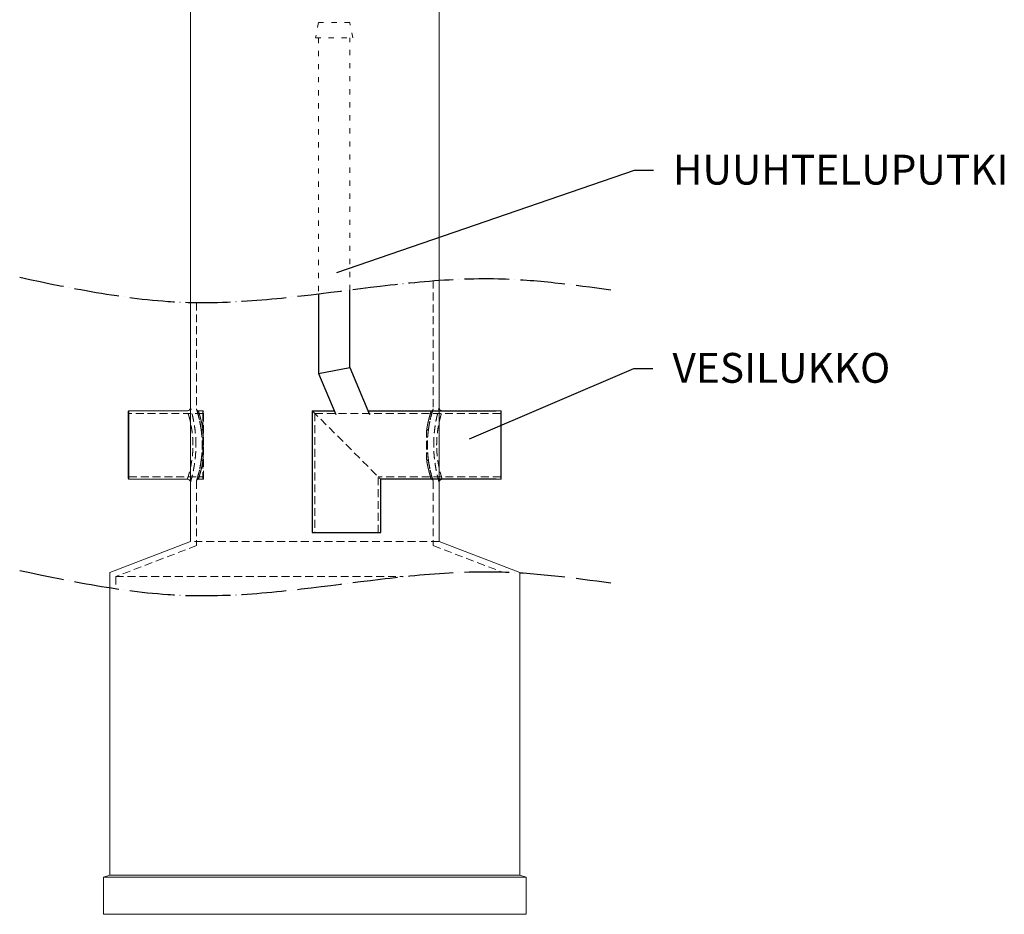
# Model space of a CAD drawing. Units: millimetres. Extents: x -182 to 5192, y -240 to 2362.
# Drawn here: x 2751 to 4335, y 196 to 1635 of the extents above; entities that cross this region are included whole.
import ezdxf

# ---------------------------------------------------------------- set-up
doc = ezdxf.new("R2010")
doc.units = ezdxf.units.MM
for name, pattern in [('ACAD_ISO03W100', [30, 12, -18]), ('ACAD_ISO04W100', [30, 24, -3, 0, -3]), ('HIDDEN', [1.905, 1.27, -0.635])]:
    doc.linetypes.add(name, pattern=pattern)
doc.styles.get("Standard").update_dxf_attribs({"font": 'arial.ttf'})
doc.dimstyles.new('ISO-25', dxfattribs={"dimtxt": 2.5, "dimasz": 2.5, "dimexe": 1.25, "dimexo": 0.625, "dimtad": 1, "dimdsep": 46, "dimtxsty": 'Standard', "dimcen": 2.5, "dimadec": 0, "dimazin": 2, "dimtfac": 1, "dimtmove": 0, "dimatfit": 3, "dimfxl": 0, "dimtolj": 1, "dimarcsym": 0})

msp = doc.modelspace()

# ---------------------------------------------------------------- linework, layer by layer
at = {"color": 7, "linetype": 'Continuous', "lineweight": 15}
for p, q in [((3025.493, 1825.001), (3025.493, 795.997)), ((3425.493, 796.001), (3425.493, 1825.001)), ((3020.504, 1006.001), (2926.503, 1006.001)), ((3430.501, 1006.001), (3524.503, 1006.001)), ((2926.503, 896.001), (3020.504, 896.001)), ((3524.503, 896.001), (3430.501, 896.001)), ((3025.503, 796.001), (2895.503, 746.001)), ((3555.503, 746.001), (3425.503, 796.001)), ((2895.503, 746.001), (2895.503, 259.001)), ((3555.503, 259.001), (3555.503, 746.001)), ((2895.503, 259.001), (2885.503, 256.001)), ((2885.503, 256.001), (2885.503, 196.001)), ((2885.503, 256.001), (3225.503, 256.001)), ((2895.503, 259.001), (3225.503, 259.001)), ((3225.503, 259.001), (3555.503, 259.001)), ((3225.503, 256.001), (3565.503, 256.001)), ((3565.503, 256.001), (3555.503, 259.001)), ((3565.503, 196.001), (3565.503, 256.001)), ((2885.503, 196.001), (3225.503, 196.001)), ((3225.503, 196.001), (3565.503, 196.001))]:
    msp.add_line(p, q, dxfattribs=at)
at = {"color": 7, "linetype": 'HIDDEN', "lineweight": 0, "ltscale": 10}
for p, q in [((3415.804, 1215.314), (3415.804, 1009.031)), ((3035.204, 1180.312), (3035.204, 1009.031)), ((3045.503, 1002.001), (2926.503, 1002.001)), ((2926.503, 900.001), (2926.503, 1002.001)), ((3035.432, 1007.855), (3035.442, 1007.821)), ((3045.503, 1006.001), (3038.194, 1006.001)), ((3045.503, 975.778), (3045.503, 1005.955)), ((3045.503, 1002.001), (3045.503, 900.001)), ((3225.548, 1002.001), (3524.503, 1002.001)), ((3225.548, 1002.001), (3225.548, 810.047)), ((3415.573, 1007.855), (3415.563, 1007.821)), ((3524.503, 900.001), (3524.503, 1002.001)), ((3045.503, 926.223), (3045.503, 896.047)), ((2926.503, 900.001), (3045.503, 900.001)), ((3035.204, 893.032), (3035.204, 789.339)), ((3035.438, 894.169), (3035.435, 894.158)), ((3038.167, 896.001), (3045.503, 896.001)), ((3524.503, 900.001), (3327.548, 900.001)), ((3327.548, 810.047), (3327.548, 900.001)), ((3415.567, 894.169), (3415.57, 894.158)), ((3415.804, 893.032), (3415.804, 789.338)), ((3425.493, 796.001), (3025.493, 796.001)), ((3035.204, 789.339), (2905.203, 739.339)), ((3415.801, 789.339), (3526.179, 746.886)), ((2905.203, 739.339), (2905.203, 720.018))]:
    msp.add_line(p, q, dxfattribs=at)
at = {"color": 8, "linetype": 'Continuous', "lineweight": 15}
for p, q in [((2926.503, 1006.001), (2926.503, 896.001)), ((3524.503, 1006.001), (3524.503, 896.001))]:
    msp.add_line(p, q, dxfattribs=at)
for p, q in [((3221.503, 1006.047), (3256.643, 1006.047)), ((3221.503, 1006.047), (3221.503, 810.047)), ((3310.792, 1006.047), (3517.503, 1006.047)), ((3517.503, 896.047), (3331.503, 896.047)), ((3331.503, 810.047), (3331.503, 896.047))]:
    msp.add_line(p, q)
at = {"linetype": 'ACAD_ISO03W100', "lineweight": 0, "ltscale": 0.7}
msp.add_lwpolyline([(3226.701, 1606.047), (3286.701, 1606.047), (3281.701, 1631.047), (3231.701, 1631.047)], close=True, dxfattribs=at)
for points in [[(3231.701, 1606.047), (3231.701, 1194.371)], [(3281.701, 1200.205), (3281.701, 1606.047)]]:
    msp.add_lwpolyline(points, dxfattribs=at)
for points in [[(3231.701, 1194.371), (3231.701, 1066.047)], [(3281.701, 1076.025), (3281.701, 1200.205)], [(3231.701, 1066.047), (3281.701, 1076.025)], [(3231.701, 1066.047), (3259.138, 1000.047)], [(3281.701, 1076.025), (3313.286, 1000.047)], [(3221.503, 810.047), (3331.503, 810.047)]]:
    msp.add_lwpolyline(points)
at = {"color": 7, "linetype": 'HIDDEN', "lineweight": 0, "ltscale": 10}
for points in [[(3221.503, 1006.047), (3331.503, 896.047)], [(2905.203, 739.339), (3367.801, 739.339)]]:
    msp.add_lwpolyline(points, dxfattribs=at)
at = {"color": 7, "linetype": 'Continuous', "lineweight": 15}
for centre, start, end in [((2926.503, 1005.001), 90, 180), ((3524.503, 1005.001), 0, 90), ((2926.503, 897.001), 180, 270), ((3524.503, 897.001), 270, 0)]:
    msp.add_arc(centre, 1, start, end, dxfattribs=at)
at = {"color": 7, "linetype": 'HIDDEN', "lineweight": 0, "ltscale": 10}
for centre, start, end in [((2926.503, 1003.001), 180, 270), ((3045.503, 1005.001), 0, 90), ((3045.503, 1003.001), 270, 0), ((3524.503, 1003.001), 270, 0), ((2926.503, 899.001), 90, 180), ((3045.503, 899.001), 0, 90), ((3045.503, 897.001), 270, 0), ((3524.503, 899.001), 0, 90)]:
    msp.add_arc(centre, 1, start, end, dxfattribs=at)
at = {"linetype": 'ACAD_ISO04W100', "ltscale": 3}
for points in [[(2750.757, 1220.843), (3013.968, 1180.839), (3521.152, 1218.586), (3701.892, 1200.895)], [(2750.757, 749.279), (3013.968, 709.275), (3521.152, 747.022), (3701.892, 729.331)]]:
    msp.add_spline(points, degree=3, dxfattribs=at)
at = {"color": 7, "linetype": 'Continuous', "lineweight": 15}
for points, knots in [([(2925.503, 1005.001), (2925.503, 1004.923), (2925.503, 1004.766), (2925.503, 1003.469), (2925.503, 1001.507), (2925.503, 999.031), (2925.503, 996.255), (2925.503, 992.99), (2925.503, 989.252), (2925.503, 985.11), (2925.503, 980.633), (2925.503, 975.883), (2925.503, 970.449), (2925.503, 964.337), (2925.503, 957.654), (2925.503, 953.196), (2925.503, 951.001)], [0, 0, 0, 0, 0.07763249, 0.15766963, 0.23995137, 0.30428223, 0.36860673, 0.43430635, 0.4999997, 0.56569939, 0.63139285, 0.69572391, 0.76004847, 0.84233557, 0.9223684, 1, 1, 1, 1]), ([(3025.503, 1011), (3025.428, 1010.345), (3025.277, 1009.035), (3024.12, 1007.383), (3022.469, 1006.226), (3021.159, 1006.076), (3020.503, 1006)], [0, 0, 0, 0, 0.25003904, 0.49999584, 0.74995414, 1, 1, 1, 1]), ([(3425.502, 1011), (3425.577, 1010.345), (3425.728, 1009.035), (3426.885, 1007.383), (3428.536, 1006.226), (3429.847, 1006.076), (3430.502, 1006)], [0, 0, 0, 0, 0.25003904, 0.49999584, 0.74995414, 1, 1, 1, 1]), ([(3525.503, 1005.001), (3525.503, 1004.923), (3525.503, 1004.766), (3525.503, 1003.469), (3525.503, 1001.507), (3525.503, 999.031), (3525.503, 996.255), (3525.503, 992.99), (3525.503, 989.252), (3525.503, 985.11), (3525.503, 980.633), (3525.503, 975.883), (3525.503, 970.449), (3525.503, 964.337), (3525.503, 957.654), (3525.503, 953.196), (3525.503, 951.001)], [0, 0, 0, 0, 0.07763249, 0.15766963, 0.23995137, 0.30428223, 0.36860673, 0.43430635, 0.4999997, 0.56569939, 0.63139285, 0.69572391, 0.76004847, 0.84233557, 0.9223684, 1, 1, 1, 1]), ([(2925.503, 951.001), (2925.503, 948.806), (2925.503, 944.347), (2925.503, 937.664), (2925.503, 931.552), (2925.503, 926.118), (2925.503, 921.368), (2925.503, 916.892), (2925.503, 912.75), (2925.503, 909.011), (2925.503, 905.746), (2925.503, 902.971), (2925.503, 900.494), (2925.503, 898.532), (2925.503, 897.235), (2925.503, 897.078), (2925.503, 897.001)], [0, 0, 0, 0, 0.07762807, 0.15766969, 0.23995101, 0.30428191, 0.3686067, 0.43430652, 0.49999991, 0.5656998, 0.63139295, 0.69572401, 0.76004873, 0.84233596, 0.92237301, 1, 1, 1, 1]), ([(3525.503, 951.001), (3525.503, 948.806), (3525.503, 944.347), (3525.503, 937.664), (3525.503, 931.552), (3525.503, 926.118), (3525.503, 921.368), (3525.503, 916.892), (3525.503, 912.75), (3525.503, 909.011), (3525.503, 905.746), (3525.503, 902.971), (3525.503, 900.494), (3525.503, 898.532), (3525.503, 897.235), (3525.503, 897.078), (3525.503, 897.001)], [0, 0, 0, 0, 0.07762807, 0.15766969, 0.23995101, 0.30428191, 0.3686067, 0.43430652, 0.49999991, 0.5656998, 0.63139295, 0.69572401, 0.76004873, 0.84233596, 0.92237301, 1, 1, 1, 1]), ([(3020.504, 896.001), (3021.159, 895.926), (3022.47, 895.775), (3024.121, 894.618), (3025.278, 892.966), (3025.429, 891.656), (3025.504, 891.001)], [0, 0, 0, 0, 0.250046197, 0.500014137, 0.749967058, 1, 1, 1, 1]), ([(3430.501, 896.001), (3429.846, 895.926), (3428.536, 895.775), (3426.884, 894.618), (3425.727, 892.966), (3425.576, 891.656), (3425.501, 891.001)], [0, 0, 0, 0, 0.250046197, 0.500014137, 0.749967058, 1, 1, 1, 1])]:
    msp.add_open_spline(points, degree=3, knots=knots, dxfattribs=at)
at = {"color": 7, "linetype": 'HIDDEN', "lineweight": 0, "ltscale": 10}
for points, knots in [([(3029.48, 951.001), (3029.463, 952.794), (3029.428, 956.4), (3029.154, 961.722), (3028.73, 966.983), (3028.264, 971.156), (3027.831, 974.387), (3027.484, 976.733), (3027.094, 979.151), (3026.686, 981.469), (3026.258, 983.731), (3025.861, 985.702), (3025.417, 987.787), (3024.96, 989.827), (3024.492, 991.809), (3024.052, 993.59), (3023.646, 995.175), (3023.225, 996.764), (3022.825, 998.23), (3022.443, 999.587), (3022.103, 1000.762), (3021.753, 1001.952), (3021.408, 1003.105), (3021.088, 1004.152), (3020.785, 1005.119), (3020.574, 1005.778), (3020.475, 1006.088), (3020.504, 1006), (3020.504, 1006)], [0, 0, 0, 0, 0.06184834, 0.12440874, 0.18552835, 0.24926461, 0.27787817, 0.30827724, 0.34046477, 0.37444178, 0.40385855, 0.43695066, 0.46162725, 0.49962721, 0.53485526, 0.56229487, 0.59512615, 0.62483633, 0.6585592, 0.69065003, 0.72111041, 0.74994352, 0.79263404, 0.83426834, 0.87485836, 0.93797224, 0.99975996, 1, 1, 1, 1]), ([(3034.261, 951.001), (3034.231, 953.62), (3034.171, 958.863), (3033.7, 966.592), (3032.987, 974.051), (3032.057, 981.096), (3030.984, 987.616), (3029.841, 993.502), (3028.703, 998.676), (3027.646, 1003.046), (3026.814, 1006.252), (3026.213, 1008.471), (3025.805, 1009.933), (3025.572, 1010.758), (3025.475, 1011.096), (3025.503, 1010.999), (3025.503, 1010.998)], [0, 0, 0, 0, 0.08392718, 0.16802591, 0.25218371, 0.33622439, 0.41985404, 0.50340608, 0.58661336, 0.66957959, 0.75232837, 0.8142666, 0.87603291, 0.93790106, 0.99958889, 1, 1, 1, 1]), ([(3042.615, 977.15), (3042.139, 980.373), (3041.602, 983.438), (3039.989, 991.6), (3038.864, 996.16), (3036.933, 1003.354), (3036.138, 1005.972), (3035.207, 1009.005), (3035.082, 1009.386), (3035.595, 1007.746), (3036.312, 1005.475), (3038.179, 998.797), (3039.25, 994.707), (3041.134, 986.005), (3041.939, 981.738), (3042.618, 977.137)], [24.74375754, 24.74375754, 24.74375754, 24.74375754, 34.68416158, 34.68416158, 53.10807941, 53.10807941, 71.30411849, 71.30411849, 89.53619541, 89.53619541, 109.76133514, 109.76133514, 127.85528799, 127.85528799, 142.04403419, 142.04403419, 142.04403419, 142.04403419]), ([(3035.204, 1009.031), (3035.212, 1008.831), (3035.229, 1008.432), (3035.361, 1008.053), (3035.428, 1007.864)], [0, 0, 0, 0, 0.50039367, 1, 1, 1, 1]), ([(3035.424, 1007.873), (3035.459, 1007.755), (3035.529, 1007.521), (3036.068, 1005.761), (3036.867, 1003.02), (3037.905, 999.262), (3039.097, 994.597), (3040.347, 989.094), (3041.546, 983.11), (3042.221, 978.697), (3042.541, 976.606)], [0, 0, 0, 0, 0.12711298, 0.25402446, 0.38078433, 0.50775378, 0.63411648, 0.76037297, 0.8864164, 1, 1, 1, 1]), ([(3038.234, 1006.001), (3037.935, 1006.024), (3037.338, 1006.07), (3036.521, 1006.469), (3035.837, 1007.067), (3035.564, 1007.6), (3035.427, 1007.866)], [0, 0, 0, 0, 0.25002672, 0.49996516, 0.75002818, 1, 1, 1, 1]), ([(3045.503, 975.778), (3045.468, 976.003), (3045.398, 976.453), (3045.292, 977.122), (3045.183, 977.786), (3045.073, 978.444), (3044.962, 979.097), (3044.848, 979.745), (3044.734, 980.387), (3044.617, 981.023), (3044.5, 981.653), (3044.381, 982.278), (3044.261, 982.897), (3044.14, 983.51), (3044.018, 984.116), (3043.895, 984.717), (3043.772, 985.311), (3043.647, 985.899), (3043.522, 986.48), (3043.396, 987.055), (3043.27, 987.623), (3042.976, 988.93), (3042.511, 990.906), (3041.885, 993.411), (3041.277, 995.717), (3040.503, 998.516), (3039.637, 1001.47), (3038.832, 1004.063), (3038.317, 1005.646), (3038.194, 1006.029), (3038.21, 1005.983), (3038.277, 1005.779), (3038.56, 1004.898), (3039.308, 1002.553), (3040.23, 999.477), (3040.917, 997.016), (3041.139, 996.21), (3041.365, 995.374), (3041.595, 994.508), (3041.828, 993.613), (3042.064, 992.69), (3042.302, 991.738), (3042.542, 990.759), (3042.782, 989.752), (3043.023, 988.719), (3043.263, 987.66), (3043.503, 986.574), (3043.74, 985.464), (3043.976, 984.329), (3044.209, 983.171), (3044.437, 981.99), (3044.662, 980.788), (3044.881, 979.566), (3045.095, 978.323), (3045.303, 977.062), (3045.436, 976.205), (3045.503, 975.777)], [0, 0, 0, 0, 0.00625227, 0.01250376, 0.01875473, 0.02500542, 0.03125606, 0.03750688, 0.04375811, 0.05000997, 0.05626267, 0.06251642, 0.06877141, 0.07502785, 0.08128595, 0.08754588, 0.09380784, 0.10007203, 0.10633864, 0.11260786, 0.11887987, 0.12515332, 0.15644567, 0.18767934, 0.21890023, 0.25015631, 0.3127637, 0.37516046, 0.43758778, 0.50007012, 0.51005068, 0.5399765, 0.58991123, 0.65990535, 0.74970392, 0.76163436, 0.77356048, 0.78547929, 0.79739242, 0.80930141, 0.82120776, 0.8331129, 0.84501825, 0.85692517, 0.86883505, 0.88074925, 0.89266917, 0.90459625, 0.91653184, 0.92846792, 0.94039929, 0.95232634, 0.96424949, 0.97616916, 0.98808582, 1, 1, 1, 1]), ([(3046.503, 951.001), (3046.503, 965.322), (3046.503, 979.058), (3046.503, 999.311), (3046.503, 1005.001), (3046.503, 1005.001)], [0, 0, 0, 0, 0.5, 0.5, 1, 1, 1, 1]), ([(3405.503, 975.778), (3405.537, 976.003), (3405.607, 976.453), (3405.713, 977.122), (3405.822, 977.786), (3405.932, 978.444), (3406.043, 979.097), (3406.157, 979.745), (3406.272, 980.387), (3406.388, 981.023), (3406.505, 981.653), (3406.624, 982.278), (3406.744, 982.897), (3406.865, 983.51), (3406.987, 984.116), (3407.11, 984.717), (3407.234, 985.311), (3407.358, 985.899), (3407.483, 986.48), (3407.609, 987.055), (3407.735, 987.623), (3408.03, 988.93), (3408.494, 990.906), (3409.12, 993.411), (3409.728, 995.717), (3410.502, 998.516), (3411.368, 1001.47), (3412.173, 1004.063), (3412.688, 1005.646), (3412.811, 1006.029), (3412.795, 1005.983), (3412.728, 1005.779), (3412.445, 1004.898), (3411.697, 1002.553), (3410.776, 999.477), (3410.088, 997.016), (3409.866, 996.21), (3409.64, 995.374), (3409.41, 994.508), (3409.177, 993.613), (3408.941, 992.69), (3408.703, 991.738), (3408.463, 990.759), (3408.223, 989.752), (3407.982, 988.719), (3407.742, 987.66), (3407.502, 986.574), (3407.265, 985.464), (3407.029, 984.329), (3406.796, 983.171), (3406.568, 981.99), (3406.343, 980.788), (3406.124, 979.566), (3405.91, 978.323), (3405.702, 977.062), (3405.569, 976.205), (3405.503, 975.777)], [0, 0, 0, 0, 0.00625227, 0.01250376, 0.01875473, 0.02500542, 0.03125606, 0.03750688, 0.04375811, 0.05000997, 0.05626267, 0.06251642, 0.06877141, 0.07502785, 0.08128595, 0.08754588, 0.09380784, 0.10007203, 0.10633864, 0.11260786, 0.11887987, 0.12515332, 0.15644567, 0.18767934, 0.21890023, 0.25015631, 0.3127637, 0.37516046, 0.43758778, 0.50007012, 0.51005068, 0.5399765, 0.58991123, 0.65990535, 0.74970392, 0.76163436, 0.77356048, 0.78547929, 0.79739242, 0.80930141, 0.82120776, 0.8331129, 0.84501825, 0.85692517, 0.86883505, 0.88074925, 0.89266917, 0.90459625, 0.91653184, 0.92846792, 0.94039929, 0.95232634, 0.96424949, 0.97616916, 0.98808582, 1, 1, 1, 1]), ([(3408.39, 977.15), (3408.866, 980.373), (3409.403, 983.438), (3411.016, 991.6), (3412.141, 996.16), (3414.072, 1003.354), (3414.867, 1005.972), (3415.798, 1009.005), (3415.923, 1009.386), (3415.41, 1007.746), (3414.693, 1005.475), (3412.826, 998.797), (3411.755, 994.707), (3409.872, 986.005), (3409.066, 981.738), (3408.387, 977.137)], [24.74375754, 24.74375754, 24.74375754, 24.74375754, 34.68416158, 34.68416158, 53.10807941, 53.10807941, 71.30411849, 71.30411849, 89.53619541, 89.53619541, 109.76133514, 109.76133514, 127.85528799, 127.85528799, 142.04403419, 142.04403419, 142.04403419, 142.04403419]), ([(3415.581, 1007.873), (3415.546, 1007.755), (3415.476, 1007.521), (3414.937, 1005.761), (3414.138, 1003.02), (3413.1, 999.262), (3411.908, 994.597), (3410.658, 989.094), (3409.459, 983.11), (3408.784, 978.697), (3408.464, 976.606)], [0, 0, 0, 0, 0.12711298, 0.25402446, 0.38078433, 0.50775378, 0.63411648, 0.76037297, 0.8864164, 1, 1, 1, 1]), ([(3412.771, 1006.001), (3413.07, 1006.024), (3413.667, 1006.07), (3414.484, 1006.469), (3415.168, 1007.067), (3415.441, 1007.6), (3415.578, 1007.866)], [0, 0, 0, 0, 0.25002672, 0.49996516, 0.75002818, 1, 1, 1, 1]), ([(3415.801, 1009.031), (3415.793, 1008.831), (3415.776, 1008.432), (3415.644, 1008.053), (3415.577, 1007.864)], [0, 0, 0, 0, 0.50039367, 1, 1, 1, 1]), ([(3416.744, 951.001), (3416.774, 953.62), (3416.834, 958.863), (3417.305, 966.592), (3418.018, 974.051), (3418.948, 981.096), (3420.021, 987.616), (3421.165, 993.502), (3422.302, 998.676), (3423.359, 1003.046), (3424.191, 1006.252), (3424.792, 1008.471), (3425.2, 1009.933), (3425.433, 1010.758), (3425.53, 1011.096), (3425.502, 1010.999), (3425.502, 1010.998)], [0, 0, 0, 0, 0.08392718, 0.16802591, 0.25218371, 0.33622439, 0.41985404, 0.50340608, 0.58661336, 0.66957959, 0.75232837, 0.8142666, 0.87603291, 0.93790106, 0.99958889, 1, 1, 1, 1]), ([(3421.525, 951.001), (3421.542, 952.794), (3421.577, 956.4), (3421.851, 961.722), (3422.275, 966.983), (3422.741, 971.156), (3423.174, 974.387), (3423.521, 976.733), (3423.911, 979.151), (3424.319, 981.469), (3424.747, 983.731), (3425.144, 985.702), (3425.588, 987.787), (3426.045, 989.827), (3426.513, 991.809), (3426.953, 993.59), (3427.359, 995.175), (3427.78, 996.764), (3428.181, 998.23), (3428.562, 999.587), (3428.902, 1000.762), (3429.252, 1001.952), (3429.597, 1003.105), (3429.917, 1004.152), (3430.22, 1005.119), (3430.431, 1005.778), (3430.53, 1006.088), (3430.502, 1006), (3430.501, 1006)], [0, 0, 0, 0, 0.06184834, 0.12440874, 0.18552835, 0.24926461, 0.27787817, 0.30827724, 0.34046477, 0.37444178, 0.40385855, 0.43695066, 0.46162725, 0.49962721, 0.53485526, 0.56229487, 0.59512615, 0.62483633, 0.6585592, 0.69065003, 0.72111041, 0.74994352, 0.79263404, 0.83426834, 0.87485836, 0.93797224, 0.99975996, 1, 1, 1, 1]), ([(3045.503, 975.777), (3045.502, 975.777), (3045.501, 975.777), (3045.501, 975.777), (3044.899, 975.708), (3043.697, 975.74), (3042.537, 976.284), (3042.469, 976.847), (3042.618, 977.129), (3042.618, 977.129), (3042.618, 977.129), (3042.618, 977.129)], [-0.00029362, -0.00029362, -0.00029362, -0.00029362, 0, 0, 0, 0.33333333, 0.66666667, 1, 1, 1, 1.00032884, 1.00032884, 1.00032884, 1.00032884]), ([(3042.619, 977.129), (3042.619, 977.129), (3042.619, 977.129), (3042.619, 977.129), (3042.471, 976.847), (3042.539, 976.284), (3043.699, 975.74), (3044.9, 975.708), (3045.502, 975.778), (3045.502, 975.778), (3045.502, 975.778), (3045.503, 975.778)], [-0.00007469, -0.00007469, -0.00007469, -0.00007469, -0.00006863, -0.00006863, -0.00006863, 0.3332647, 0.66659803, 0.99993137, 0.99993137, 0.99993137, 1.00000606, 1.00000606, 1.00000606, 1.00000606]), ([(3042.55, 976.624), (3042.84, 974.41), (3043.411, 970.038), (3043.952, 963.073), (3044.249, 956.161), (3044.305, 949.382), (3044.145, 942.833), (3043.783, 936.602), (3043.264, 930.736), (3042.785, 927.142), (3042.55, 925.378)], [0, 0, 0, 0, 0.138512, 0.27358668, 0.40451899, 0.53157145, 0.65475575, 0.7740046, 0.88906693, 1, 1, 1, 1]), ([(3042.619, 977.129), (3042.914, 975.135), (3043.177, 973.057), (3043.765, 967.515), (3044.032, 963.979), (3044.416, 955.848), (3044.472, 951.205), (3044.224, 939.78), (3043.721, 933), (3042.804, 926.153), (3042.713, 925.508), (3042.619, 924.872)], [0, 0, 0, 0, 41.69338117, 41.69338117, 108.40279105, 108.40279105, 193.83401119, 193.83401119, 320.24377856, 320.24377856, 333.54704937, 333.54704937, 333.54704937, 333.54704937]), ([(3042.619, 924.872), (3042.914, 926.867), (3043.177, 928.945), (3043.765, 934.486), (3044.032, 938.022), (3044.416, 946.154), (3044.472, 950.796), (3044.224, 962.221), (3043.721, 969.001), (3042.804, 975.848), (3042.713, 976.493), (3042.619, 977.129)], [0, 0, 0, 0, 41.69338117, 41.69338117, 108.40279105, 108.40279105, 193.83401119, 193.83401119, 320.24377856, 320.24377856, 333.54704937, 333.54704937, 333.54704937, 333.54704937]), ([(3045.503, 926.223), (3045.526, 926.827), (3045.548, 927.437), (3045.774, 933.913), (3045.897, 940.311), (3045.958, 951.193), (3045.944, 955.626), (3045.85, 963.349), (3045.784, 966.693), (3045.64, 971.925), (3045.575, 973.886), (3045.503, 975.778)], [0, 0, 0, 0, 13.30327082, 13.30327082, 139.71303818, 139.71303818, 225.14425833, 225.14425833, 291.8536682, 291.8536682, 333.54704937, 333.54704937, 333.54704937, 333.54704937]), ([(3045.503, 975.778), (3045.526, 975.174), (3045.548, 974.564), (3045.774, 968.088), (3045.897, 961.69), (3045.958, 950.808), (3045.944, 946.376), (3045.85, 938.652), (3045.784, 935.309), (3045.64, 930.076), (3045.575, 928.115), (3045.503, 926.223)], [0, 0, 0, 0, 13.30327082, 13.30327082, 139.71303818, 139.71303818, 225.14425833, 225.14425833, 291.8536682, 291.8536682, 333.54704937, 333.54704937, 333.54704937, 333.54704937]), ([(3405.503, 926.223), (3405.479, 926.827), (3405.457, 927.437), (3405.232, 933.913), (3405.108, 940.311), (3405.047, 951.193), (3405.061, 955.626), (3405.155, 963.349), (3405.221, 966.693), (3405.365, 971.925), (3405.43, 973.886), (3405.503, 975.778)], [0, 0, 0, 0, 13.30327082, 13.30327082, 139.71303818, 139.71303818, 225.14425833, 225.14425833, 291.8536682, 291.8536682, 333.54704937, 333.54704937, 333.54704937, 333.54704937]), ([(3405.503, 975.778), (3405.479, 975.174), (3405.457, 974.564), (3405.232, 968.088), (3405.108, 961.69), (3405.047, 950.808), (3405.061, 946.376), (3405.155, 938.652), (3405.221, 935.309), (3405.365, 930.076), (3405.43, 928.115), (3405.503, 926.223)], [0, 0, 0, 0, 13.30327082, 13.30327082, 139.71303818, 139.71303818, 225.14425833, 225.14425833, 291.8536682, 291.8536682, 333.54704937, 333.54704937, 333.54704937, 333.54704937]), ([(3408.386, 977.129), (3408.386, 977.129), (3408.386, 977.129), (3408.386, 977.129), (3408.535, 976.847), (3408.466, 976.284), (3407.306, 975.74), (3406.105, 975.708), (3405.503, 975.778), (3405.503, 975.778), (3405.503, 975.778), (3405.503, 975.778)], [-0.00007469, -0.00007469, -0.00007469, -0.00007469, -0.00006863, -0.00006863, -0.00006863, 0.3332647, 0.66659803, 0.99993137, 0.99993137, 0.99993137, 1.00000606, 1.00000606, 1.00000606, 1.00000606]), ([(3405.503, 975.777), (3405.503, 975.777), (3405.504, 975.777), (3405.504, 975.777), (3406.106, 975.708), (3407.308, 975.74), (3408.468, 976.284), (3408.536, 976.847), (3408.387, 977.129), (3408.387, 977.129), (3408.387, 977.129), (3408.387, 977.129)], [-0.00029362, -0.00029362, -0.00029362, -0.00029362, 0, 0, 0, 0.33333333, 0.66666667, 1, 1, 1, 1.00032884, 1.00032884, 1.00032884, 1.00032884]), ([(3408.386, 977.129), (3408.091, 975.135), (3407.828, 973.057), (3407.24, 967.515), (3406.973, 963.979), (3406.59, 955.848), (3406.533, 951.205), (3406.781, 939.78), (3407.284, 933), (3408.201, 926.153), (3408.292, 925.508), (3408.386, 924.872)], [0, 0, 0, 0, 41.69338117, 41.69338117, 108.40279105, 108.40279105, 193.83401119, 193.83401119, 320.24377856, 320.24377856, 333.54704937, 333.54704937, 333.54704937, 333.54704937]), ([(3408.386, 924.872), (3408.091, 926.867), (3407.828, 928.945), (3407.24, 934.486), (3406.973, 938.022), (3406.59, 946.154), (3406.533, 950.796), (3406.781, 962.221), (3407.284, 969.001), (3408.201, 975.848), (3408.292, 976.493), (3408.386, 977.129)], [0, 0, 0, 0, 41.69338117, 41.69338117, 108.40279105, 108.40279105, 193.83401119, 193.83401119, 320.24377856, 320.24377856, 333.54704937, 333.54704937, 333.54704937, 333.54704937]), ([(3408.455, 976.624), (3408.165, 974.41), (3407.594, 970.038), (3407.053, 963.073), (3406.756, 956.161), (3406.7, 949.382), (3406.86, 942.833), (3407.222, 936.602), (3407.741, 930.736), (3408.22, 927.142), (3408.455, 925.378)], [0, 0, 0, 0, 0.138512, 0.27358668, 0.40451899, 0.53157145, 0.65475575, 0.7740046, 0.88906693, 1, 1, 1, 1]), ([(3020.504, 896.001), (3020.504, 896.001), (3020.477, 895.918), (3020.575, 896.218), (3020.807, 896.962), (3021.224, 898.293), (3021.707, 899.888), (3022.213, 901.608), (3022.692, 903.294), (3023.216, 905.201), (3023.761, 907.265), (3024.331, 909.525), (3024.948, 912.108), (3025.558, 914.846), (3026.134, 917.628), (3026.679, 920.474), (3027.214, 923.555), (3027.707, 926.729), (3028.147, 929.944), (3028.536, 933.241), (3028.872, 936.698), (3029.182, 940.814), (3029.427, 945.591), (3029.462, 949.212), (3029.48, 951.001)], [0, 0, 0, 0, 0.00010392, 0.06220435, 0.12482279, 0.18567968, 0.24973345, 0.28897828, 0.330642, 0.37473016, 0.41498405, 0.45429677, 0.49973835, 0.54738662, 0.58483893, 0.62490863, 0.66954061, 0.71122795, 0.74997507, 0.79213972, 0.8335001, 0.87509484, 0.93831984, 1, 1, 1, 1]), ([(3025.503, 891.001), (3025.503, 891.001), (3025.472, 890.92), (3025.573, 891.233), (3025.802, 892.059), (3026.209, 893.514), (3026.808, 895.729), (3027.64, 898.928), (3028.694, 903.287), (3029.831, 908.453), (3030.974, 914.333), (3032.047, 920.848), (3032.98, 927.892), (3033.697, 935.356), (3034.169, 943.109), (3034.23, 948.371), (3034.261, 951.001)], [0, 0, 0, 0, 0.00003006, 0.0616947, 0.12343259, 0.18518347, 0.2471895, 0.32977733, 0.41278089, 0.49587178, 0.57942136, 0.66310803, 0.74702992, 0.83137082, 0.9157249, 1, 1, 1, 1]), ([(3046.503, 897.001), (3046.503, 897.078), (3046.503, 897.235), (3046.503, 898.532), (3046.503, 900.494), (3046.503, 902.971), (3046.503, 905.746), (3046.503, 909.011), (3046.503, 912.75), (3046.503, 916.892), (3046.503, 921.368), (3046.503, 926.118), (3046.503, 931.552), (3046.503, 937.664), (3046.503, 944.347), (3046.503, 948.806), (3046.503, 951.001)], [0, 0, 0, 0, 0.07762699, 0.15766404, 0.23995127, 0.30427599, 0.36860705, 0.4343002, 0.50000009, 0.56569348, 0.6313933, 0.69571809, 0.76004899, 0.84233031, 0.92237193, 1, 1, 1, 1]), ([(3425.502, 891.001), (3425.503, 891.001), (3425.533, 890.92), (3425.433, 891.233), (3425.203, 892.059), (3424.796, 893.514), (3424.197, 895.729), (3423.366, 898.928), (3422.311, 903.287), (3421.174, 908.453), (3420.031, 914.333), (3418.958, 920.848), (3418.025, 927.892), (3417.308, 935.356), (3416.836, 943.109), (3416.775, 948.371), (3416.744, 951.001)], [0, 0, 0, 0, 0.00003006, 0.0616947, 0.12343259, 0.18518347, 0.2471895, 0.32977733, 0.41278089, 0.49587178, 0.57942136, 0.66310803, 0.74702992, 0.83137082, 0.9157249, 1, 1, 1, 1]), ([(3430.501, 896.001), (3430.501, 896.001), (3430.528, 895.918), (3430.431, 896.218), (3430.198, 896.962), (3429.781, 898.293), (3429.298, 899.888), (3428.793, 901.608), (3428.313, 903.294), (3427.789, 905.201), (3427.244, 907.265), (3426.674, 909.525), (3426.057, 912.108), (3425.447, 914.846), (3424.871, 917.628), (3424.326, 920.474), (3423.791, 923.555), (3423.299, 926.729), (3422.858, 929.944), (3422.469, 933.241), (3422.133, 936.698), (3421.823, 940.814), (3421.578, 945.591), (3421.543, 949.212), (3421.525, 951.001)], [0, 0, 0, 0, 0.00010392, 0.06220435, 0.12482279, 0.18567968, 0.24973345, 0.28897828, 0.330642, 0.37473016, 0.41498405, 0.45429677, 0.49973835, 0.54738662, 0.58483893, 0.62490863, 0.66954061, 0.71122795, 0.74997507, 0.79213972, 0.8335001, 0.87509484, 0.93831984, 1, 1, 1, 1]), ([(3042.618, 924.879), (3042.247, 922.544), (3041.506, 917.881), (3040.223, 911.671), (3038.932, 906.174), (3037.714, 901.505), (3036.656, 897.774), (3036.001, 895.586), (3035.637, 894.394), (3035.444, 893.773), (3035.305, 893.328), (3035.221, 893.06), (3035.193, 892.972), (3035.221, 893.063), (3035.306, 893.334), (3035.446, 893.78), (3035.639, 894.401), (3036.004, 895.596), (3036.659, 897.793), (3037.718, 901.522), (3038.938, 906.186), (3040.226, 911.696), (3041.51, 917.897), (3042.251, 922.561), (3042.62, 924.888)], [0, 0, 0, 0, 0.06217041, 0.12419301, 0.18668822, 0.2492251, 0.31166575, 0.37447111, 0.39959051, 0.42465033, 0.4497692, 0.47487559, 0.49995201, 0.52512818, 0.55032535, 0.57552996, 0.60060531, 0.62564447, 0.68837629, 0.75105216, 0.81343278, 0.8758357, 0.93804808, 1, 1, 1, 1]), ([(3042.541, 925.406), (3042.219, 923.296), (3041.542, 918.861), (3040.335, 912.845), (3039.079, 907.333), (3037.883, 902.651), (3036.846, 898.902), (3036.049, 896.183), (3035.529, 894.469), (3035.469, 894.269), (3035.439, 894.171)], [0, 0, 0, 0, 0.11435983, 0.24041643, 0.36740943, 0.49454102, 0.6213967, 0.74894834, 0.87618028, 1, 1, 1, 1]), ([(3045.503, 926.226), (3045.469, 926.01), (3045.384, 925.459), (3045.225, 924.461), (3045.002, 923.122), (3044.71, 921.462), (3044.344, 919.506), (3043.9, 917.284), (3043.378, 914.835), (3042.779, 912.213), (3042.113, 909.482), (3041.397, 906.723), (3040.656, 904.029), (3039.926, 901.508), (3039.249, 899.277), (3038.681, 897.478), (3038.298, 896.288), (3038.173, 895.91), (3038.24, 896.116), (3038.409, 896.634), (3038.685, 897.493), (3039.062, 898.687), (3039.532, 900.209), (3040.079, 902.039), (3040.667, 904.078), (3041.275, 906.279), (3041.885, 908.594), (3042.514, 911.107), (3043.013, 913.232), (3043.376, 914.851), (3043.603, 915.893), (3043.828, 916.956), (3044.05, 918.041), (3044.27, 919.149), (3044.487, 920.279), (3044.7, 921.43), (3044.909, 922.601), (3045.112, 923.791), (3045.311, 924.998), (3045.439, 925.817), (3045.503, 926.227)], [0, 0, 0, 0, 0.005971116, 0.015311923, 0.02801301, 0.044057462, 0.063453376, 0.086253741, 0.112464712, 0.142077968, 0.175065418, 0.211375057, 0.250988446, 0.294084192, 0.340577772, 0.390294709, 0.443342327, 0.49996043, 0.535656584, 0.571253779, 0.606878462, 0.642644712, 0.678422242, 0.714124083, 0.749725437, 0.780978492, 0.81232949, 0.843704891, 0.875028038, 0.8863901, 0.897731798, 0.909049797, 0.920367447, 0.93170663, 0.943063946, 0.954435923, 0.965819042, 0.977209769, 0.988604583, 1, 1, 1, 1]), ([(3045.503, 926.227), (3045.051, 926.279), (3044.6, 926.283), (3043.788, 926.197), (3043.43, 926.106), (3042.875, 925.846), (3042.68, 925.678), (3042.497, 925.298), (3042.505, 925.087), (3042.617, 924.876)], [0, 0, 0, 0, 0.25, 0.25, 0.5, 0.5, 0.75, 0.75, 1, 1, 1, 1]), ([(3405.503, 926.227), (3405.954, 926.279), (3406.405, 926.283), (3407.217, 926.197), (3407.575, 926.106), (3408.13, 925.846), (3408.325, 925.678), (3408.508, 925.298), (3408.5, 925.087), (3408.388, 924.876)], [0, 0, 0, 0, 0.25, 0.25, 0.5, 0.5, 0.75, 0.75, 1, 1, 1, 1]), ([(3405.503, 926.226), (3405.536, 926.01), (3405.621, 925.459), (3405.78, 924.461), (3406.003, 923.122), (3406.295, 921.462), (3406.661, 919.506), (3407.105, 917.284), (3407.627, 914.835), (3408.226, 912.213), (3408.892, 909.482), (3409.608, 906.723), (3410.35, 904.029), (3411.079, 901.508), (3411.756, 899.277), (3412.324, 897.478), (3412.707, 896.288), (3412.832, 895.91), (3412.765, 896.116), (3412.596, 896.634), (3412.32, 897.493), (3411.943, 898.687), (3411.473, 900.209), (3410.926, 902.039), (3410.338, 904.078), (3409.73, 906.279), (3409.12, 908.594), (3408.491, 911.107), (3407.992, 913.232), (3407.63, 914.851), (3407.402, 915.893), (3407.177, 916.956), (3406.955, 918.041), (3406.735, 919.149), (3406.518, 920.279), (3406.305, 921.43), (3406.096, 922.601), (3405.893, 923.791), (3405.694, 924.998), (3405.566, 925.817), (3405.503, 926.227)], [0, 0, 0, 0, 0.005971116, 0.015311923, 0.02801301, 0.044057462, 0.063453376, 0.086253741, 0.112464712, 0.142077968, 0.175065418, 0.211375057, 0.250988446, 0.294084192, 0.340577772, 0.390294709, 0.443342327, 0.49996043, 0.535656584, 0.571253779, 0.606878462, 0.642644712, 0.678422242, 0.714124083, 0.749725437, 0.780978492, 0.81232949, 0.843704891, 0.875028038, 0.8863901, 0.897731798, 0.909049797, 0.920367447, 0.93170663, 0.943063946, 0.954435923, 0.965819042, 0.977209769, 0.988604583, 1, 1, 1, 1]), ([(3408.387, 924.879), (3408.758, 922.544), (3409.499, 917.881), (3410.782, 911.671), (3412.073, 906.174), (3413.291, 901.505), (3414.349, 897.774), (3415.004, 895.586), (3415.368, 894.394), (3415.561, 893.773), (3415.7, 893.328), (3415.784, 893.06), (3415.812, 892.972), (3415.784, 893.063), (3415.699, 893.334), (3415.559, 893.78), (3415.366, 894.401), (3415.001, 895.596), (3414.346, 897.793), (3413.287, 901.522), (3412.067, 906.186), (3410.779, 911.696), (3409.495, 917.897), (3408.754, 922.561), (3408.385, 924.888)], [0, 0, 0, 0, 0.06217041, 0.12419301, 0.18668822, 0.2492251, 0.31166575, 0.37447111, 0.39959051, 0.42465033, 0.4497692, 0.47487559, 0.49995201, 0.52512818, 0.55032535, 0.57552996, 0.60060531, 0.62564447, 0.68837629, 0.75105216, 0.81343278, 0.8758357, 0.93804808, 1, 1, 1, 1]), ([(3408.464, 925.406), (3408.786, 923.296), (3409.463, 918.861), (3410.67, 912.845), (3411.926, 907.333), (3413.122, 902.651), (3414.159, 898.902), (3414.956, 896.183), (3415.476, 894.469), (3415.537, 894.269), (3415.566, 894.171)], [0, 0, 0, 0, 0.11435983, 0.24041643, 0.36740943, 0.49454102, 0.6213967, 0.74894834, 0.87618028, 1, 1, 1, 1]), ([(3035.435, 894.157), (3035.368, 893.97), (3035.234, 893.597), (3035.213, 893.2), (3035.203, 893.002)], [0, 0, 0, 0, 0.50001313, 1, 1, 1, 1]), ([(3035.435, 894.157), (3035.573, 894.421), (3035.848, 894.948), (3036.531, 895.54), (3037.343, 895.933), (3037.937, 895.979), (3038.234, 896.002)], [0, 0, 0, 0, 0.249928644, 0.499991254, 0.749940863, 1, 1, 1, 1]), ([(3415.57, 894.157), (3415.433, 894.421), (3415.157, 894.948), (3414.474, 895.54), (3413.662, 895.933), (3413.068, 895.979), (3412.771, 896.002)], [0, 0, 0, 0, 0.249928644, 0.499991254, 0.749940863, 1, 1, 1, 1]), ([(3415.57, 894.157), (3415.637, 893.97), (3415.771, 893.597), (3415.792, 893.2), (3415.802, 893.002)], [0, 0, 0, 0, 0.50001313, 1, 1, 1, 1])]:
    msp.add_open_spline(points, degree=3, knots=knots, dxfattribs=at)
for points in [[(3045.503, 926.223), (3044.901, 926.293), (3043.699, 926.261), (3042.539, 925.717), (3042.471, 925.154), (3042.619, 924.872)], [(3405.503, 926.223), (3406.104, 926.293), (3407.306, 926.261), (3408.466, 925.717), (3408.534, 925.154), (3408.386, 924.872)]]:
    msp.add_open_spline(points, degree=3, dxfattribs=at)

# ---------------------------------------------------------------- texts
at = {"char_height": 48, "attachment_point": 1}
for s, insert in [('HUUHTELUPUTKI', (3801.527, 1418.07)), ('VESILUKKO', (3800.815, 1099.172))]:
    msp.add_mtext(s, dxfattribs=dict(at, insert=insert))

# ---------------------------------------------------------------- leaders
at = {"annotation_type": 0, "has_hookline": 1, "hookline_direction": 0}
for points, text_width in [([(3260.951, 1228.706), (3739.551, 1393.07), (3770.227, 1393.07)], 551.181), ([(3474.246, 960.995), (3738.839, 1074.172), (3769.514, 1074.172)], 376.829)]:
    msp.add_leader(points, dimstyle='ISO-25', override={"dimgap": 0.625, "dimtad": 0}, dxfattribs=dict(at, text_width=text_width))

doc.saveas('drawing.dxf')
